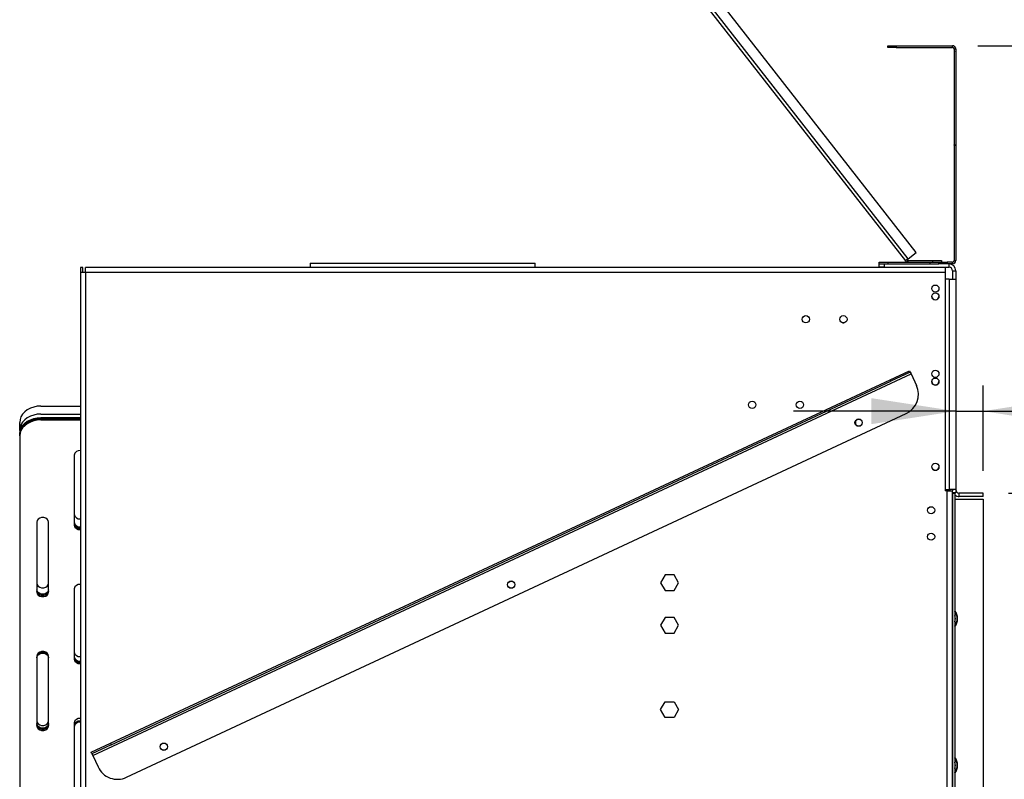
# Model space of a CAD drawing. Units: millimetres. Extents: x 65 to 3825, y 101 to 3035.
# Drawn here: x 2545 to 3123, y 2010 to 2455 of the extents above; entities that cross this region are included whole.
import ezdxf

# ---------------------------------------------------------------- set-up
doc = ezdxf.new("R2010")
doc.units = ezdxf.units.MM
doc.header["$LTSCALE"] = 15
doc.layers.add('FORMAT', color=7, linetype='Continuous')
doc.styles.add('SLDTEXTSTYLE0', font='TXT', dxfattribs={"width": 0.75})
doc.dimstyles.new('SLDDIMSTYLE0', dxfattribs={"dimtxt": 52.5, "dimasz": 49.53, "dimexe": 0, "dimexo": 0.0625, "dimgap": 13.125, "dimtad": 1, "dimrnd": 1e-09, "dimzin": 12, "dimdsep": 46, "dimtxsty": 'SLDTEXTSTYLE0', "dimsah": 1, "dimcen": 0.09, "dimadec": 0, "dimazin": 3, "dimtfac": 1, "dimtofl": 0, "dimtmove": 0, "dimatfit": 3, "dimfxl": 0, "dimfrac": 2, "dimtolj": 1, "dimtzin": 12, "dimarcsym": 0})
doc.dimstyles.new('SLDDIMSTYLE1', dxfattribs={"dimtxt": 52.5, "dimasz": 49.53, "dimexe": 0, "dimexo": 0.0625, "dimgap": 13.125, "dimtad": 1, "dimdec": 0, "dimrnd": 1e-09, "dimzin": 12, "dimdsep": 46, "dimtxsty": 'SLDTEXTSTYLE0', "dimsah": 1, "dimcen": 0.09, "dimadec": 0, "dimazin": 3, "dimtfac": 1, "dimtdec": 0, "dimtofl": 0, "dimtmove": 0, "dimatfit": 3, "dimfxl": 0, "dimfrac": 2, "dimtolj": 1, "dimtzin": 12, "dimarcsym": 0})
doc.dimstyles.new('SLDDIMSTYLE3', dxfattribs={"dimtxt": 52.5, "dimasz": 49.53, "dimexe": 0, "dimexo": 0.0625, "dimgap": 13.125, "dimtad": 1, "dimrnd": 1e-09, "dimzin": 12, "dimdsep": 46, "dimtxsty": 'SLDTEXTSTYLE0', "dimsah": 1, "dimcen": 0.09, "dimadec": 0, "dimazin": 3, "dimtfac": 1, "dimtmove": 0, "dimatfit": 0, "dimfxl": 0, "dimfrac": 2, "dimtolj": 1, "dimtzin": 12, "dimarcsym": 0})

# ---------------------------------------------------------------- blocks, each defined once
blk = doc.blocks.new('_D_10')
at = {"layer": 'FORMAT'}
for p, q in [((3125.75, 2177.58), (3348.59, 2177.58)), ((3333.59, 1777.58), (3333.59, 2177.58)), ((3146.43, 2075.3), (3146.43, 2091.29)), ((3146.43, 2091.29), (3255.04, 2091.29)), ((3255.04, 2091.29), (3255.04, 2075.3)), ((3158.74, 2047.81), (3242.74, 1997.41)), ((3146.43, 1913.99), (3146.43, 1897.99)), ((3255.04, 1897.99), (3255.04, 1913.99)), ((3146.43, 1897.99), (3255.04, 1897.99)), ((3125.75, 1777.58), (3348.59, 1777.58))]:
    blk.add_line(p, q, dxfattribs=at)
for points in [[(3333.59, 2177.58), (3325.97, 2128.05), (3341.21, 2128.05)], [(3333.59, 1777.58), (3341.21, 1827.11), (3325.97, 1827.11)]]:
    blk.add_solid(points, dxfattribs=at)
at = {"layer": 'FORMAT', "attachment_point": 1, "rotation": 90, "style": 'SLDTEXTSTYLE0'}
for s, insert, char_height in [('"', (3170.65, 2053.64), 52.5), ('4', (3200.9, 2022.61), 42), ('400', (3265.92, 1936.46), 52.5), ('3', (3146.59, 1991.57), 42), ('15', (3170.65, 1913.99), 52.5)]:
    blk.add_mtext(s, dxfattribs=dict(at, insert=insert, char_height=char_height))
blk = doc.blocks.new('_D_12')
at = {"layer": 'FORMAT'}
for p, q in [((3107.75, 2440.08), (3564.9, 2440.08)), ((3549.9, 2440.08), (3549.9, 1531.58)), ((3362.74, 2075.3), (3362.74, 2091.29)), ((3362.74, 2091.29), (3471.35, 2091.29)), ((3471.35, 2091.29), (3471.35, 2075.3)), ((3375.04, 2047.81), (3459.04, 1997.41)), ((3362.74, 1913.99), (3362.74, 1897.99)), ((3471.35, 1897.99), (3471.35, 1913.99)), ((3362.74, 1897.99), (3471.35, 1897.99)), ((3020.63, 1531.58), (3564.9, 1531.58))]:
    blk.add_line(p, q, dxfattribs=at)
for points in [[(3549.9, 2440.08), (3542.28, 2390.55), (3557.52, 2390.55)], [(3549.9, 1531.58), (3557.52, 1581.11), (3542.28, 1581.11)]]:
    blk.add_solid(points, dxfattribs=at)
at = {"layer": 'FORMAT', "attachment_point": 1, "rotation": 90, "style": 'SLDTEXTSTYLE0'}
for s, insert, char_height in [('"', (3386.96, 2053.64), 52.5), ('4', (3417.21, 2022.61), 42), ('909', (3482.23, 1936.46), 52.5), ('3', (3362.9, 1991.57), 42), ('35', (3386.96, 1913.99), 52.5)]:
    blk.add_mtext(s, dxfattribs=dict(at, insert=insert, char_height=char_height))
blk = doc.blocks.new('_D_13')
at = {"layer": 'FORMAT'}
for p, q in [((3291.73, 2412.82), (3275.74, 2412.82)), ((3275.74, 2412.82), (3275.74, 2304.2)), ((3375.45, 2412.82), (3391.45, 2412.82)), ((3391.45, 2412.82), (3391.45, 2304.2)), ((3347.96, 2400.51), (3297.56, 2316.51)), ((3275.74, 2304.2), (3291.73, 2304.2)), ((3391.45, 2304.2), (3375.45, 2304.2)), ((3110.75, 2190.58), (3110.75, 2240.65)), ((3094.75, 2225.65), (2999.5, 2225.65)), ((3094.75, 2225.65), (3110.75, 2225.65)), ((3110.75, 2225.65), (3426.84, 2225.65))]:
    blk.add_line(p, q, dxfattribs=at)
for points in [[(3094.75, 2225.65), (3045.22, 2233.27), (3045.22, 2218.03)], [(3110.75, 2225.65), (3160.28, 2218.03), (3160.28, 2233.27)]]:
    blk.add_solid(points, dxfattribs=at)
at = {"layer": 'FORMAT', "attachment_point": 1, "style": 'SLDTEXTSTYLE0'}
for s, insert, char_height in [('5', (3291.73, 2412.65), 42), ('"', (3353.8, 2388.59), 52.5), ('8', (3322.76, 2358.34), 42), ('16', (3294.8, 2293.33), 52.5)]:
    blk.add_mtext(s, dxfattribs=dict(at, insert=insert, char_height=char_height))

msp = doc.modelspace()

# ---------------------------------------------------------------- linework, layer by layer
at = {"color": 7, "linetype": 'Continuous', "lineweight": 25}
for p, q in [((3066.726, 2315.082), (2920.207, 2502.617)), ((3071.454, 2318.776), (2925.687, 2505.349)), ((2918.317, 2501.788), (3065.15, 2313.85)), ((3054.753, 2439.082), (3054.753, 2440.082)), ((3054.753, 2440.082), (3059.753, 2440.082)), ((3059.753, 2439.082), (3054.753, 2439.082)), ((3059.753, 2440.082), (3059.753, 2439.082)), ((3059.753, 2440.082), (3092.753, 2440.082)), ((3059.753, 2439.082), (3092.753, 2439.082)), ((3092.753, 2439.082), (3092.753, 2440.082)), ((3093.573, 2440.082), (3092.757, 2440.082)), ((3093.573, 2439.908), (3093.573, 2440.082)), ((3094.753, 2438.082), (3093.753, 2438.082)), ((3093.753, 2438.082), (3093.753, 2381.882)), ((3094.582, 2438.898), (3094.757, 2438.898)), ((3094.753, 2438.082), (3094.753, 2381.882)), ((3094.753, 2436.744), (3094.757, 2436.744)), ((3094.753, 2436.457), (3094.757, 2436.457)), ((3094.757, 2438.082), (3094.757, 2438.898)), ((3094.757, 2438.082), (3094.757, 2436.744)), ((3094.757, 2436.457), (3094.757, 2436.744)), ((3094.757, 2436.457), (3094.757, 2406.318)), ((3094.757, 2406.318), (3094.757, 2401.318)), ((3094.757, 2401.318), (3094.753, 2401.318)), ((3093.753, 2381.882), (3094.753, 2381.882)), ((3093.753, 2381.682), (3093.753, 2381.882)), ((3093.753, 2381.682), (3094.753, 2381.682)), ((3093.753, 2381.682), (3093.753, 2314.082)), ((3094.753, 2381.682), (3094.753, 2381.882)), ((3094.753, 2381.682), (3094.753, 2314.082)), ((3066.726, 2315.082), (3071.454, 2318.776)), ((2715.753, 2312.482), (2715.753, 2309.982)), ((2715.753, 2312.482), (2847.753, 2312.482)), ((2847.753, 2309.982), (2847.753, 2312.482)), ((3049.753, 2312.082), (3049.753, 2313.082)), ((3049.753, 2313.082), (3054.753, 2313.082)), ((3049.753, 2310.082), (3049.753, 2312.082)), ((3049.753, 2312.082), (3052.753, 2312.082)), ((3052.753, 2312.082), (3052.753, 2310.082)), ((3052.753, 2312.082), (3084.753, 2312.082)), ((3054.753, 2313.082), (3054.753, 2312.082)), ((3054.753, 2313.082), (3079.753, 2313.082)), ((3066.726, 2315.082), (3065.15, 2313.85)), ((3065.275, 2313.69), (3065.15, 2313.85)), ((3065.275, 2313.69), (3065.284, 2313.696)), ((3066.427, 2314.127), (3066.129, 2313.173)), ((3066.726, 2314.082), (3066.427, 2314.127)), ((3066.523, 2313.082), (3066.523, 2314.082)), ((3066.523, 2314.082), (3066.726, 2314.082)), ((3066.726, 2313.082), (3066.726, 2314.082)), ((3066.726, 2314.082), (3081.253, 2314.082)), ((3079.753, 2312.082), (3079.753, 2313.082)), ((3079.753, 2313.082), (3084.753, 2313.082)), ((3081.253, 2313.082), (3081.253, 2314.082)), ((3081.253, 2314.082), (3086.253, 2314.082)), ((3084.753, 2312.082), (3084.753, 2313.082)), ((3084.753, 2313.082), (3089.753, 2313.082)), ((3089.753, 2312.082), (3084.753, 2312.082)), ((3086.253, 2314.082), (3086.253, 2313.082)), ((3089.753, 2313.082), (3089.753, 2312.082)), ((3092.753, 2313.082), (3089.753, 2313.082)), ((3092.753, 2312.082), (3089.753, 2312.082)), ((3090.753, 2310.082), (3090.753, 2312.082)), ((3092.753, 2312.082), (3092.753, 2313.082)), ((3093.753, 2314.082), (3094.753, 2314.082)), ((2582.353, 2309.982), (2580.853, 2309.982)), ((2580.853, 2309.982), (2580.853, 2306.982)), ((2580.853, 2306.982), (2580.853, 1692.482)), ((2583.853, 2306.982), (2580.853, 2306.982)), ((2582.353, 2306.982), (2582.353, 2309.982)), ((2583.853, 2306.982), (2583.853, 2309.982)), ((3088.453, 2309.982), (2583.853, 2309.982)), ((2583.853, 2306.982), (2583.853, 1692.482)), ((3088.453, 2306.982), (2583.853, 2306.982)), ((3052.753, 2310.082), (3049.753, 2310.082)), ((3052.753, 2310.082), (3090.753, 2310.082)), ((3088.453, 2309.982), (3088.453, 2306.982)), ((3088.453, 2306.982), (3088.453, 2178.982)), ((3092.753, 2308.082), (3094.753, 2308.082)), ((3092.753, 2308.082), (3092.753, 2303.082)), ((3094.753, 2308.082), (3094.753, 2303.082)), ((3090.753, 2303.082), (3088.453, 2303.082)), ((3090.753, 2303.082), (3090.753, 2179.582)), ((3090.753, 2303.082), (3094.753, 2303.082)), ((3094.753, 2303.082), (3094.753, 2179.582)), ((3028.292, 2277.482), (3029.214, 2277.482)), ((3056.272, 2244.126), (3067.601, 2249.409)), ((3068.024, 2248.503), (3056.695, 2243.22)), ((3067.601, 2249.409), (3068.024, 2248.503)), ((3068.024, 2248.503), (3068.446, 2247.597)), ((2588.103, 2023.609), (3068.446, 2247.597)), ((2598.587, 2030.704), (3056.272, 2244.126)), ((2599.01, 2029.798), (3056.695, 2243.22)), ((3056.695, 2243.22), (3056.272, 2244.126)), ((3068.446, 2247.597), (3071.616, 2240.799)), ((2557.753, 2228.64), (2580.853, 2228.64)), ((2557.753, 2223.967), (2580.853, 2223.967)), ((2557.753, 2221.883), (2557.753, 2221.22)), ((2557.753, 2221.883), (2580.853, 2221.883)), ((2557.753, 2221.22), (2580.853, 2221.22)), ((2557.753, 2221.13), (2557.753, 2220.466)), ((2557.753, 2221.13), (2580.853, 2221.13)), ((2557.753, 2220.466), (2580.853, 2220.466)), ((2607.885, 2010.765), (3065.57, 2224.188)), ((3036.153, 2217.477), (3036.153, 2220.342)), ((2545.253, 2214.343), (2545.253, 2219.016)), ((2545.253, 2211.111), (2545.253, 2211.775)), ((2545.253, 2211.111), (2545.253, 1833.168)), ((2577.253, 2199.885), (2577.253, 2158.723)), ((3081.295, 2191.57), (3082.447, 2191.004)), ((3088.453, 2179.582), (3090.753, 2179.582)), ((3089.753, 2178.982), (3088.453, 2178.982)), ((3089.753, 1820.482), (3089.753, 2178.982)), ((3089.753, 2178.982), (3092.753, 2178.982)), ((3094.753, 2179.582), (3090.753, 2179.582)), ((3091.253, 2179.582), (3091.253, 2178.982)), ((3092.753, 2179.582), (3092.753, 2178.982)), ((3092.753, 1820.482), (3092.753, 2178.982)), ((3094.753, 2179.582), (3094.753, 2177.882)), ((3092.753, 2177.882), (3094.753, 2177.882)), ((3092.753, 2177.582), (3092.753, 1772.582)), ((3092.753, 2177.582), (3094.253, 2177.582)), ((3093.288, 2177.582), (3093.132, 2177.882)), ((3094.253, 2177.582), (3094.253, 1772.582)), ((3094.553, 2174.082), (3094.253, 2174.104)), ((3094.553, 2174.082), (3110.753, 2174.082)), ((3096.753, 2175.582), (3096.753, 2177.582)), ((3110.753, 2177.582), (3096.753, 2177.582)), ((3110.753, 2175.582), (3096.753, 2175.582)), ((3110.753, 2175.582), (3110.753, 2177.582)), ((3110.753, 2174.082), (3110.753, 1777.582)), ((2555.253, 2160.594), (2555.253, 2119.432)), ((2562.253, 2119.432), (2562.253, 2160.594)), ((2924.126, 2129.532), (2921.499, 2124.982)), ((2929.38, 2129.532), (2924.126, 2129.532)), ((2932.006, 2124.982), (2929.38, 2129.532)), ((2577.253, 2121.303), (2577.253, 2080.141)), ((2921.499, 2124.982), (2924.126, 2120.432)), ((2929.38, 2120.432), (2932.006, 2124.982)), ((2924.126, 2120.432), (2929.38, 2120.432)), ((2924.126, 2104.532), (2921.499, 2099.982)), ((2929.38, 2104.532), (2924.126, 2104.532)), ((2932.006, 2099.982), (2929.38, 2104.532)), ((2921.499, 2099.982), (2924.126, 2095.432)), ((2929.38, 2095.432), (2932.006, 2099.982)), ((2924.126, 2095.432), (2929.38, 2095.432)), ((2555.253, 2082.012), (2555.253, 2040.85)), ((2562.253, 2040.85), (2562.253, 2082.012)), ((2921.499, 2050.482), (2924.126, 2055.032)), ((2924.126, 2055.032), (2929.38, 2055.032)), ((2929.38, 2055.032), (2932.006, 2050.482)), ((2924.126, 2045.932), (2921.499, 2050.482)), ((2932.006, 2050.482), (2929.38, 2045.932)), ((2577.253, 2042.721), (2577.253, 2001.559)), ((2929.38, 2045.932), (2924.126, 2045.932)), ((2587.258, 2025.422), (2598.587, 2030.704)), ((2599.01, 2029.798), (2587.681, 2024.515)), ((2598.587, 2030.704), (2599.01, 2029.798)), ((2587.681, 2024.515), (2587.258, 2025.422)), ((2587.681, 2024.515), (2588.103, 2023.609)), ((2588.103, 2023.609), (2591.273, 2016.812))]:
    msp.add_line(p, q, dxfattribs=at)
at = {"color": 8, "linetype": 'Continuous', "lineweight": 25}
for p, q in [((3094.757, 2438.082), (3094.753, 2438.082)), ((3094.753, 2406.318), (3094.757, 2406.318))]:
    msp.add_line(p, q, dxfattribs=at)
at = {"color": 7, "linetype": 'Continuous', "lineweight": 25, "flags": 128}
for points in [[(2557.753, 2228.64), (2555.582, 2228.494), (2553.477, 2228.06), (2551.503, 2227.351), (2549.718, 2226.389), (2548.177, 2225.203), (2546.927, 2223.828), (2546.006, 2222.308), (2545.442, 2220.688), (2545.253, 2219.016)], [(2557.753, 2223.967), (2555.582, 2223.821), (2553.477, 2223.387), (2551.503, 2222.678), (2549.718, 2221.716), (2548.177, 2220.529), (2546.927, 2219.155), (2546.006, 2217.635), (2545.442, 2216.014), (2545.253, 2214.343)], [(2545.253, 2212.528), (2545.442, 2214.152), (2546.006, 2215.727), (2546.927, 2217.205), (2548.177, 2218.541), (2549.718, 2219.694), (2551.503, 2220.63), (2553.477, 2221.319), (2555.582, 2221.741), (2557.753, 2221.883)], [(2557.753, 2221.22), (2555.582, 2221.078), (2553.477, 2220.655), (2551.503, 2219.966), (2549.718, 2219.031), (2548.177, 2217.878), (2546.927, 2216.542), (2546.006, 2215.064), (2545.442, 2213.489), (2545.253, 2211.865)], [(2545.253, 2211.775), (2545.442, 2213.399), (2546.006, 2214.974), (2546.927, 2216.452), (2548.177, 2217.788), (2549.718, 2218.941), (2551.503, 2219.876), (2553.477, 2220.565), (2555.582, 2220.987), (2557.753, 2221.13)], [(2557.753, 2220.466), (2555.582, 2220.324), (2553.477, 2219.902), (2551.503, 2219.213), (2549.718, 2218.278), (2548.177, 2217.125), (2546.927, 2215.789), (2546.006, 2214.311), (2545.442, 2212.736), (2545.253, 2211.111)], [(2562.253, 2160.594), (2562.041, 2161.49), (2561.434, 2162.278), (2560.503, 2162.863), (2559.36, 2163.174), (2558.145, 2163.174), (2557.003, 2162.863), (2556.071, 2162.278), (2555.464, 2161.49), (2555.253, 2160.594)], [(2555.253, 2124.7), (2555.464, 2123.778), (2556.071, 2122.968), (2557.003, 2122.366), (2558.145, 2122.046), (2559.36, 2122.046), (2560.503, 2122.366), (2561.434, 2122.968), (2562.041, 2123.778), (2562.253, 2124.7)], [(2562.253, 2120.849), (2562.041, 2119.953), (2561.434, 2119.165), (2560.503, 2118.58), (2559.36, 2118.269), (2558.145, 2118.269), (2557.003, 2118.58), (2556.071, 2119.165), (2555.464, 2119.953), (2555.253, 2120.849)], [(2555.253, 2120.185), (2555.464, 2119.289), (2556.071, 2118.502), (2557.003, 2117.917), (2558.145, 2117.606), (2559.36, 2117.606), (2560.503, 2117.917), (2561.434, 2118.502), (2562.041, 2119.289), (2562.253, 2120.185)], [(2562.253, 2120.095), (2562.041, 2119.199), (2561.434, 2118.412), (2560.503, 2117.827), (2559.36, 2117.516), (2558.145, 2117.516), (2557.003, 2117.827), (2556.071, 2118.412), (2555.464, 2119.199), (2555.253, 2120.095)], [(2555.253, 2119.432), (2555.464, 2118.536), (2556.071, 2117.748), (2557.003, 2117.164), (2558.145, 2116.852), (2559.36, 2116.852), (2560.503, 2117.164), (2561.434, 2117.748), (2562.041, 2118.536), (2562.253, 2119.432)], [(2562.253, 2082.012), (2562.041, 2082.908), (2561.434, 2083.696), (2560.503, 2084.28), (2559.36, 2084.592), (2558.145, 2084.592), (2557.003, 2084.28), (2556.071, 2083.696), (2555.464, 2082.908), (2555.253, 2082.012)], [(2562.253, 2081.53), (2562.041, 2082.452), (2561.434, 2083.262), (2560.503, 2083.864), (2559.36, 2084.184), (2558.145, 2084.184), (2557.003, 2083.864), (2556.071, 2083.262), (2555.464, 2082.452), (2555.253, 2081.53)], [(2555.253, 2080.892), (2555.464, 2081.813), (2556.071, 2082.624), (2557.003, 2083.225), (2558.145, 2083.546), (2559.36, 2083.546), (2560.503, 2083.225), (2561.434, 2082.624), (2562.041, 2081.813), (2562.253, 2080.892)], [(2555.253, 2043.857), (2555.464, 2042.935), (2556.071, 2042.125), (2557.003, 2041.523), (2558.145, 2041.203), (2559.36, 2041.203), (2560.503, 2041.523), (2561.434, 2042.125), (2562.041, 2042.935), (2562.253, 2043.857)], [(2562.253, 2042.266), (2562.041, 2041.37), (2561.434, 2040.583), (2560.503, 2039.998), (2559.36, 2039.687), (2558.145, 2039.687), (2557.003, 2039.998), (2556.071, 2040.583), (2555.464, 2041.37), (2555.253, 2042.266)], [(2555.253, 2041.603), (2555.464, 2040.707), (2556.071, 2039.919), (2557.003, 2039.335), (2558.145, 2039.024), (2559.36, 2039.024), (2560.503, 2039.335), (2561.434, 2039.919), (2562.041, 2040.707), (2562.253, 2041.603)], [(2562.253, 2041.513), (2562.041, 2040.617), (2561.434, 2039.829), (2560.503, 2039.245), (2559.36, 2038.933), (2558.145, 2038.933), (2557.003, 2039.245), (2556.071, 2039.829), (2555.464, 2040.617), (2555.253, 2041.513)], [(2555.253, 2040.85), (2555.464, 2039.954), (2556.071, 2039.166), (2557.003, 2038.581), (2558.145, 2038.27), (2559.36, 2038.27), (2560.503, 2038.581), (2561.434, 2039.166), (2562.041, 2039.954), (2562.253, 2040.85)]]:
    msp.add_lwpolyline(points, dxfattribs=at)
at = {"color": 7, "linetype": 'Continuous', "lineweight": 25}
for centre, radius in [((3082.753, 2297.582), 2.1), ((3082.753, 2292.982), 2.1), ((3006.753, 2279.582), 2.15), ((3028.753, 2279.582), 2.15), ((3082.753, 2247.582), 2.1), ((3082.753, 2242.982), 2.1), ((2975.253, 2229.382), 2.15), ((3003.253, 2229.382), 2.15), ((3037.688, 2218.91), 2.15), ((3037.688, 2218.91), 2.1), ((3082.753, 2192.982), 2.1), ((3080.253, 2167.482), 2.1), ((3080.253, 2151.982), 2.1), ((2833.769, 2123.821), 2.15), ((2833.769, 2123.821), 2.1), ((2629.85, 2028.732), 2.15), ((2629.85, 2028.732), 2.1)]:
    msp.add_circle(centre, radius, dxfattribs=at)
for centre, radius, start, end in [((3092.753, 2438.082), 2, 0, 90), ((3092.753, 2438.082), 1, 0, 90), ((3092.757, 2438.082), 2, 0, 90), ((3066.726, 2315.082), 2, 218, 252.615907), ((3066.726, 2315.082), 1, 218, 252.615907), ((3090.753, 2308.082), 4, 0, 90), ((3092.753, 2314.082), 1, 270, 0), ((3092.753, 2314.082), 2, 270, 0), ((3090.753, 2308.082), 2, 0, 90), ((3082.753, 2293.082), 2.1, 181.364249, 358.635752), ((3082.753, 2243.082), 2.1, 181.364308, 358.635692), ((3060.287, 2235.517), 12.5, 295, 25), ((2580.397, 2199.346), 3.19, 81.790789, 170.267215), ((3082.753, 2193.082), 2.1, 198.486284, 341.417159), ((3096.753, 2179.582), 2, 180, 270), ((3096.753, 2179.582), 4, 231.317813, 270), ((2580.481, 2165.683), 3.277, 189.871728, 276.517759), ((2580.481, 2161.01), 3.277, 189.871728, 276.517759), ((2580.397, 2160.679), 3.19, 189.732785, 278.209211), ((2580.459, 2160.101), 3.266, 191.018388, 276.923608), ((2580.397, 2159.926), 3.19, 189.732785, 278.209211), ((2580.459, 2159.347), 3.266, 191.018388, 276.923608), ((2580.397, 2120.764), 3.19, 81.790789, 170.267215), ((3087.753, 2103.832), 8, 324.340912, 35.659088), ((3087.753, 2103.832), 7.8, 326.44269, 33.55731), ((3087.753, 2103.832), 6.75, 344.357529, 15.642471), ((2580.481, 2084.84), 3.277, 189.871728, 276.517759), ((2580.397, 2082.097), 3.19, 189.732785, 278.209211), ((2580.459, 2081.519), 3.266, 191.018388, 276.923608), ((2580.397, 2081.344), 3.19, 189.732785, 278.209211), ((2580.459, 2080.765), 3.266, 191.018388, 276.923608), ((2580.397, 2042.182), 3.19, 81.790789, 170.267215), ((2580.423, 2040.623), 3.208, 82.312146, 171.298367), ((2580.481, 2039.909), 3.277, 83.482241, 170.128272), ((3087.753, 2017.832), 8, 324.340912, 35.659088), ((3087.753, 2017.832), 7.8, 326.44269, 33.55731), ((3087.753, 2017.832), 6.75, 344.357529, 15.642471), ((2602.602, 2022.094), 12.5, 205, 295)]:
    msp.add_arc(centre, radius, start, end, dxfattribs=at)

# ---------------------------------------------------------------- dimensions: what is measured, and where the dimension line sits
at = {"layer": 'FORMAT'}
for base, p1, p2, dimstyle, picture, middle in [((3549.901789791, 1531.581642727), (3092.752572254, 2440.081642727), (3005.633716558, 1531.581642727), 'SLDDIMSTYLE1', '_D_12', (3549.901789791, 1994.642931732)), ((3333.593, 2177.582), (3110.753, 1777.582), (3110.753, 2177.582), 'SLDDIMSTYLE0', '_D_10', (3333.593, 1994.643))]:
    dim = msp.add_linear_dim(base=base, p1=p1, p2=p2, angle=90, dimstyle=dimstyle, dxfattribs=at)
    dim.commit()
    dim.dimension.update_dxf_attribs({"geometry": picture, "text_midpoint": middle, "dimtype": 160})
dim = msp.add_linear_dim(base=(3110.753, 2225.649), p1=(3094.753, 2177.882), p2=(3110.753, 2175.582), dimstyle='SLDDIMSTYLE3', dxfattribs=at)
dim.commit()
dim.dimension.update_dxf_attribs({"geometry": '_D_13', "text_midpoint": (3333.593, 2225.649), "dimtype": 160})

doc.saveas('drawing.dxf')
